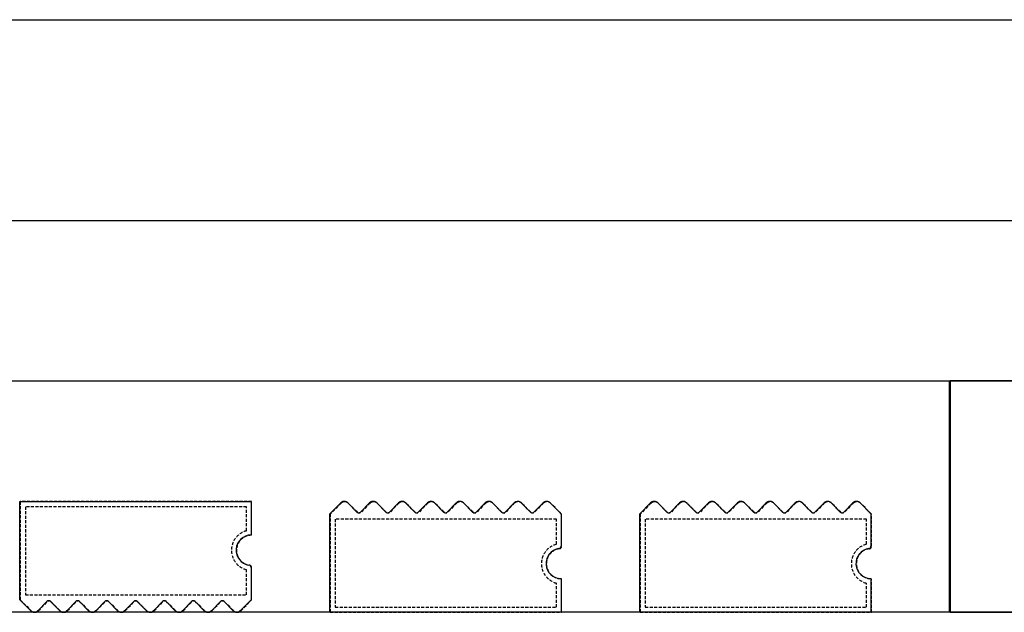
# Model space of a CAD drawing. Extents: x -70900 to 7556, y -41515 to 17850.
# Drawn here: x -12000 to -11021, y 2276 to 2865 of the extents above; entities that cross this region are included whole.
import ezdxf

# ---------------------------------------------------------------- set-up
doc = ezdxf.new("R2010")
doc.units = 0
doc.linetypes.add('X-2559-GC$0$EDG-DASH-3', pattern=[4.5, 3, -1.5])
for name, color, linetype in [('X-2559-GC$0$A-GENM', 31, 'X-2559-GC$0$EDG-DASH-3'), ('X-2559-GC$0$A-GENM-1', 31, 'X-2559-GC$0$EDG-DASH-3'), ('X-2559-GC$0$A-WALL', 8, 'CONTINUOUS'), ('X-2559-GC$0$A-WALL-3', 8, 'CONTINUOUS'), ('X-2559-GC$0$RCP-LINES 27-06-22', 11, 'CONTINUOUS'), ('X-XREF', 7, 'CONTINUOUS')]:
    doc.layers.add(name, color=color, linetype=linetype)

# ---------------------------------------------------------------- blocks, each defined once
blk = doc.blocks.new('X-2559-GC')
at = {"layer": 'X-2559-GC$0$A-GENM'}
for p, q in [((-11769.21, 2386.03), (-11999.21, 2386.03)), ((-11999.21, 2386.03), (-11999.21, 2288.34)), ((-11769.21, 2352.7), (-11769.21, 2386.03)), ((-11680.18, 2384.57), (-11691.02, 2373.73)), ((-11664.03, 2375.5), (-11673.11, 2384.57)), ((-11651.43, 2384.57), (-11660.5, 2375.5)), ((-11635.28, 2375.5), (-11644.36, 2384.57)), ((-11622.68, 2384.57), (-11631.75, 2375.5)), ((-11606.53, 2375.5), (-11615.61, 2384.57)), ((-11593.93, 2384.57), (-11603, 2375.5)), ((-11577.78, 2375.5), (-11586.86, 2384.57)), ((-11565.18, 2384.57), (-11574.25, 2375.5)), ((-11549.03, 2375.5), (-11558.11, 2384.57)), ((-11536.43, 2384.57), (-11545.5, 2375.5)), ((-11520.28, 2375.5), (-11529.36, 2384.57)), ((-11507.68, 2384.57), (-11516.75, 2375.5)), ((-11491.53, 2375.5), (-11500.61, 2384.57)), ((-11478.93, 2384.57), (-11488, 2375.5)), ((-11461.02, 2373.73), (-11471.86, 2384.57)), ((-11371.99, 2384.57), (-11382.83, 2373.73)), ((-11355.84, 2375.5), (-11364.92, 2384.57)), ((-11343.24, 2384.57), (-11352.31, 2375.5)), ((-11327.09, 2375.5), (-11336.17, 2384.57)), ((-11314.49, 2384.57), (-11323.56, 2375.5)), ((-11298.34, 2375.5), (-11307.42, 2384.57)), ((-11285.74, 2384.57), (-11294.81, 2375.5)), ((-11269.59, 2375.5), (-11278.67, 2384.57)), ((-11256.99, 2384.57), (-11266.06, 2375.5)), ((-11240.84, 2375.5), (-11249.92, 2384.57)), ((-11228.24, 2384.57), (-11237.31, 2375.5)), ((-11212.09, 2375.5), (-11221.17, 2384.57)), ((-11199.49, 2384.57), (-11208.56, 2375.5)), ((-11183.34, 2375.5), (-11192.42, 2384.57)), ((-11170.74, 2384.57), (-11179.81, 2375.5)), ((-11152.83, 2373.73), (-11163.67, 2384.57)), ((-11691.02, 2373.73), (-11691.02, 2276.03)), ((-11461.02, 2341.68), (-11461.02, 2373.73)), ((-11382.83, 2373.73), (-11382.83, 2276.03)), ((-11152.83, 2341.68), (-11152.83, 2373.73)), ((-11769.21, 2288.34), (-11769.21, 2320.38)), ((-11461.02, 2276.03), (-11461.02, 2309.36)), ((-11152.83, 2276.03), (-11152.83, 2309.36)), ((-11999.21, 2288.34), (-11988.37, 2277.5)), ((-11981.3, 2277.5), (-11972.23, 2286.57)), ((-11968.69, 2286.57), (-11959.62, 2277.5)), ((-11952.55, 2277.5), (-11943.48, 2286.57)), ((-11939.94, 2286.57), (-11930.87, 2277.5)), ((-11923.8, 2277.5), (-11914.73, 2286.57)), ((-11911.19, 2286.57), (-11902.12, 2277.5)), ((-11895.05, 2277.5), (-11885.98, 2286.57)), ((-11882.44, 2286.57), (-11873.37, 2277.5)), ((-11866.3, 2277.5), (-11857.23, 2286.57)), ((-11853.69, 2286.57), (-11844.62, 2277.5)), ((-11837.55, 2277.5), (-11828.48, 2286.57)), ((-11824.94, 2286.57), (-11815.87, 2277.5)), ((-11808.8, 2277.5), (-11799.73, 2286.57)), ((-11796.19, 2286.57), (-11787.12, 2277.5)), ((-11780.05, 2277.5), (-11769.21, 2288.34)), ((-11691.02, 2276.03), (-11461.02, 2276.03)), ((-11382.83, 2276.03), (-11152.83, 2276.03))]:
    blk.add_line(p, q, dxfattribs=at)
for centre, radius, start, end in [((-11676.64, 2381.03), 5, 45, 135), ((-11676.64, 2381.03), 5, 60, 135), ((-11676.64, 2381.03), 5, 60, 135), ((-11676.64, 2381.03), 5, 60, 135), ((-11676.64, 2381.03), 5, 60, 135), ((-11676.64, 2381.03), 5, 60, 135), ((-11676.64, 2381.03), 5, 60, 135), ((-11676.64, 2381.03), 5, 60, 135), ((-11676.64, 2381.03), 5, 60, 135), ((-11676.64, 2381.03), 5, 60, 135), ((-11676.64, 2381.03), 5, 60, 135), ((-11676.64, 2381.03), 5, 60, 135), ((-11647.89, 2381.03), 5, 45, 135), ((-11647.89, 2381.03), 5, 60, 135), ((-11647.89, 2381.03), 5, 60, 135), ((-11647.89, 2381.03), 5, 60, 135), ((-11647.89, 2381.03), 5, 60, 135), ((-11647.89, 2381.03), 5, 60, 135), ((-11647.89, 2381.03), 5, 60, 135), ((-11647.89, 2381.03), 5, 60, 135), ((-11647.89, 2381.03), 5, 60, 135), ((-11647.89, 2381.03), 5, 60, 135), ((-11647.89, 2381.03), 5, 60, 135), ((-11647.89, 2381.03), 5, 60, 135), ((-11619.14, 2381.03), 5, 45, 135), ((-11619.14, 2381.03), 5, 60, 135), ((-11619.14, 2381.03), 5, 60, 135), ((-11619.14, 2381.03), 5, 60, 135), ((-11619.14, 2381.03), 5, 60, 135), ((-11619.14, 2381.03), 5, 60, 135), ((-11619.14, 2381.03), 5, 60, 135), ((-11619.14, 2381.03), 5, 60, 135), ((-11619.14, 2381.03), 5, 60, 135), ((-11619.14, 2381.03), 5, 60, 135), ((-11619.14, 2381.03), 5, 60, 135), ((-11619.14, 2381.03), 5, 60, 135), ((-11590.39, 2381.03), 5, 45, 135), ((-11590.39, 2381.03), 5, 60, 135), ((-11590.39, 2381.03), 5, 60, 135), ((-11590.39, 2381.03), 5, 60, 135), ((-11590.39, 2381.03), 5, 60, 135), ((-11590.39, 2381.03), 5, 60, 135), ((-11590.39, 2381.03), 5, 60, 135), ((-11590.39, 2381.03), 5, 60, 135), ((-11590.39, 2381.03), 5, 60, 135), ((-11590.39, 2381.03), 5, 60, 135), ((-11590.39, 2381.03), 5, 60, 135), ((-11590.39, 2381.03), 5, 60, 135), ((-11561.64, 2381.03), 5, 45, 135), ((-11561.64, 2381.03), 5, 45, 120), ((-11561.64, 2381.03), 5, 45, 120), ((-11561.64, 2381.03), 5, 45, 120), ((-11561.64, 2381.03), 5, 45, 120), ((-11561.64, 2381.03), 5, 45, 120), ((-11561.64, 2381.03), 5, 45, 120), ((-11561.64, 2381.03), 5, 45, 120), ((-11561.64, 2381.03), 5, 45, 120), ((-11561.64, 2381.03), 5, 45, 120), ((-11561.64, 2381.03), 5, 45, 120), ((-11561.64, 2381.03), 5, 45, 120), ((-11532.89, 2381.03), 5, 45, 135), ((-11532.89, 2381.03), 5, 45, 120), ((-11532.89, 2381.03), 5, 45, 120), ((-11532.89, 2381.03), 5, 45, 120), ((-11532.89, 2381.03), 5, 45, 120), ((-11532.89, 2381.03), 5, 45, 120), ((-11532.89, 2381.03), 5, 45, 120), ((-11532.89, 2381.03), 5, 45, 120), ((-11532.89, 2381.03), 5, 45, 120), ((-11532.89, 2381.03), 5, 45, 120), ((-11532.89, 2381.03), 5, 45, 120), ((-11532.89, 2381.03), 5, 45, 120), ((-11504.14, 2381.03), 5, 45, 135), ((-11504.14, 2381.03), 5, 45, 120), ((-11504.14, 2381.03), 5, 45, 120), ((-11504.14, 2381.03), 5, 45, 120), ((-11504.14, 2381.03), 5, 45, 120), ((-11504.14, 2381.03), 5, 45, 120), ((-11504.14, 2381.03), 5, 45, 120), ((-11504.14, 2381.03), 5, 45, 120), ((-11504.14, 2381.03), 5, 45, 120), ((-11504.14, 2381.03), 5, 45, 120), ((-11504.14, 2381.03), 5, 45, 120), ((-11504.14, 2381.03), 5, 45, 120), ((-11475.39, 2381.03), 5, 45, 135), ((-11475.39, 2381.03), 5, 45, 120), ((-11475.39, 2381.03), 5, 45, 120), ((-11475.39, 2381.03), 5, 45, 120), ((-11475.39, 2381.03), 5, 45, 120), ((-11475.39, 2381.03), 5, 45, 120), ((-11475.39, 2381.03), 5, 45, 120), ((-11475.39, 2381.03), 5, 45, 120), ((-11475.39, 2381.03), 5, 45, 120), ((-11475.39, 2381.03), 5, 45, 120), ((-11475.39, 2381.03), 5, 45, 120), ((-11475.39, 2381.03), 5, 45, 120), ((-11368.45, 2381.03), 5, 45, 135), ((-11368.45, 2381.03), 5, 60, 135), ((-11368.45, 2381.03), 5, 60, 135), ((-11368.45, 2381.03), 5, 60, 135), ((-11368.45, 2381.03), 5, 60, 135), ((-11368.45, 2381.03), 5, 60, 135), ((-11368.45, 2381.03), 5, 60, 135), ((-11368.45, 2381.03), 5, 60, 135), ((-11368.45, 2381.03), 5, 60, 135), ((-11368.45, 2381.03), 5, 60, 135), ((-11368.45, 2381.03), 5, 60, 135), ((-11368.45, 2381.03), 5, 60, 135), ((-11339.7, 2381.03), 5, 45, 135), ((-11339.7, 2381.03), 5, 60, 135), ((-11339.7, 2381.03), 5, 60, 135), ((-11339.7, 2381.03), 5, 60, 135), ((-11339.7, 2381.03), 5, 60, 135), ((-11339.7, 2381.03), 5, 60, 135), ((-11339.7, 2381.03), 5, 60, 135), ((-11339.7, 2381.03), 5, 60, 135), ((-11339.7, 2381.03), 5, 60, 135), ((-11339.7, 2381.03), 5, 60, 135), ((-11339.7, 2381.03), 5, 60, 135), ((-11339.7, 2381.03), 5, 60, 135), ((-11310.95, 2381.03), 5, 45, 135), ((-11310.95, 2381.03), 5, 60, 135), ((-11310.95, 2381.03), 5, 60, 135), ((-11310.95, 2381.03), 5, 60, 135), ((-11310.95, 2381.03), 5, 60, 135), ((-11310.95, 2381.03), 5, 60, 135), ((-11310.95, 2381.03), 5, 60, 135), ((-11310.95, 2381.03), 5, 60, 135), ((-11310.95, 2381.03), 5, 60, 135), ((-11310.95, 2381.03), 5, 60, 135), ((-11310.95, 2381.03), 5, 60, 135), ((-11310.95, 2381.03), 5, 60, 135), ((-11282.2, 2381.03), 5, 45, 135), ((-11282.2, 2381.03), 5, 60, 135), ((-11282.2, 2381.03), 5, 60, 135), ((-11282.2, 2381.03), 5, 60, 135), ((-11282.2, 2381.03), 5, 60, 135), ((-11282.2, 2381.03), 5, 60, 135), ((-11282.2, 2381.03), 5, 60, 135), ((-11282.2, 2381.03), 5, 60, 135), ((-11282.2, 2381.03), 5, 60, 135), ((-11282.2, 2381.03), 5, 60, 135), ((-11282.2, 2381.03), 5, 60, 135), ((-11282.2, 2381.03), 5, 60, 135), ((-11253.45, 2381.03), 5, 45, 135), ((-11253.45, 2381.03), 5, 45, 120), ((-11253.45, 2381.03), 5, 45, 120), ((-11253.45, 2381.03), 5, 45, 120), ((-11253.45, 2381.03), 5, 45, 120), ((-11253.45, 2381.03), 5, 45, 120), ((-11253.45, 2381.03), 5, 45, 120), ((-11253.45, 2381.03), 5, 45, 120), ((-11253.45, 2381.03), 5, 45, 120), ((-11253.45, 2381.03), 5, 45, 120), ((-11253.45, 2381.03), 5, 45, 120), ((-11253.45, 2381.03), 5, 45, 120), ((-11224.7, 2381.03), 5, 45, 135), ((-11224.7, 2381.03), 5, 45, 120), ((-11224.7, 2381.03), 5, 45, 120), ((-11224.7, 2381.03), 5, 45, 120), ((-11224.7, 2381.03), 5, 45, 120), ((-11224.7, 2381.03), 5, 45, 120), ((-11224.7, 2381.03), 5, 45, 120), ((-11224.7, 2381.03), 5, 45, 120), ((-11224.7, 2381.03), 5, 45, 120), ((-11224.7, 2381.03), 5, 45, 120), ((-11224.7, 2381.03), 5, 45, 120), ((-11224.7, 2381.03), 5, 45, 120), ((-11195.95, 2381.03), 5, 45, 135), ((-11195.95, 2381.03), 5, 45, 120), ((-11195.95, 2381.03), 5, 45, 120), ((-11195.95, 2381.03), 5, 45, 120), ((-11195.95, 2381.03), 5, 45, 120), ((-11195.95, 2381.03), 5, 45, 120), ((-11195.95, 2381.03), 5, 45, 120), ((-11195.95, 2381.03), 5, 45, 120), ((-11195.95, 2381.03), 5, 45, 120), ((-11195.95, 2381.03), 5, 45, 120), ((-11195.95, 2381.03), 5, 45, 120), ((-11195.95, 2381.03), 5, 45, 120), ((-11167.2, 2381.03), 5, 45, 135), ((-11167.2, 2381.03), 5, 45, 120), ((-11167.2, 2381.03), 5, 45, 120), ((-11167.2, 2381.03), 5, 45, 120), ((-11167.2, 2381.03), 5, 45, 120), ((-11167.2, 2381.03), 5, 45, 120), ((-11167.2, 2381.03), 5, 45, 120), ((-11167.2, 2381.03), 5, 45, 120), ((-11167.2, 2381.03), 5, 45, 120), ((-11167.2, 2381.03), 5, 45, 120), ((-11167.2, 2381.03), 5, 45, 120), ((-11167.2, 2381.03), 5, 45, 120), ((-11662.27, 2377.27), 2.5, 225, 315), ((-11633.52, 2377.27), 2.5, 225, 315), ((-11604.77, 2377.27), 2.5, 225, 315), ((-11576.02, 2377.27), 2.5, 225, 315), ((-11547.27, 2377.27), 2.5, 225, 315), ((-11518.52, 2377.27), 2.5, 225, 315), ((-11489.77, 2377.27), 2.5, 225, 315), ((-11354.08, 2377.27), 2.5, 225, 315), ((-11325.33, 2377.27), 2.5, 225, 315), ((-11296.58, 2377.27), 2.5, 225, 315), ((-11267.83, 2377.27), 2.5, 225, 315), ((-11239.08, 2377.27), 2.5, 225, 315), ((-11210.33, 2377.27), 2.5, 225, 315), ((-11181.58, 2377.27), 2.5, 225, 315), ((-11769.21, 2337.7), 15, 90, 261.78679), ((-11463.52, 2341.68), 2.5, 278.21321, 0), ((-11463.52, 2341.68), 2.5, 291.84434, 346.36887), ((-11463.52, 2341.68), 2.5, 291.84434, 346.36887), ((-11463.52, 2341.68), 2.5, 291.84434, 346.36887), ((-11463.52, 2341.68), 2.5, 291.84434, 346.36887), ((-11463.52, 2341.68), 2.5, 291.84434, 346.36887), ((-11463.52, 2341.68), 2.5, 291.84434, 346.36887), ((-11463.52, 2341.68), 2.5, 291.84434, 346.36887), ((-11463.52, 2341.68), 2.5, 291.84434, 346.36887), ((-11463.52, 2341.68), 2.5, 291.84434, 346.36887), ((-11463.52, 2341.68), 2.5, 291.84434, 346.36887), ((-11463.52, 2341.68), 2.5, 291.84434, 346.36887), ((-11155.33, 2341.68), 2.5, 278.21321, 0), ((-11155.33, 2341.68), 2.5, 291.84434, 346.36887), ((-11155.33, 2341.68), 2.5, 291.84434, 346.36887), ((-11155.33, 2341.68), 2.5, 291.84434, 346.36887), ((-11155.33, 2341.68), 2.5, 291.84434, 346.36887), ((-11155.33, 2341.68), 2.5, 291.84434, 346.36887), ((-11155.33, 2341.68), 2.5, 291.84434, 346.36887), ((-11155.33, 2341.68), 2.5, 291.84434, 346.36887), ((-11155.33, 2341.68), 2.5, 291.84434, 346.36887), ((-11155.33, 2341.68), 2.5, 291.84434, 346.36887), ((-11155.33, 2341.68), 2.5, 291.84434, 346.36887), ((-11155.33, 2341.68), 2.5, 291.84434, 346.36887), ((-11461.02, 2324.36), 15, 98.21321, 270), ((-11152.83, 2324.36), 15, 98.21321, 270), ((-11771.71, 2320.38), 2.5, 0, 81.78679), ((-11771.71, 2320.38), 2.5, 13.63113, 68.15566), ((-11771.71, 2320.38), 2.5, 13.63113, 68.15566), ((-11771.71, 2320.38), 2.5, 13.63113, 68.15566), ((-11771.71, 2320.38), 2.5, 13.63113, 68.15566), ((-11771.71, 2320.38), 2.5, 13.63113, 68.15566), ((-11771.71, 2320.38), 2.5, 13.63113, 68.15566), ((-11771.71, 2320.38), 2.5, 13.63113, 68.15566), ((-11771.71, 2320.38), 2.5, 13.63113, 68.15566), ((-11771.71, 2320.38), 2.5, 13.63113, 68.15566), ((-11771.71, 2320.38), 2.5, 13.63113, 68.15566), ((-11771.71, 2320.38), 2.5, 13.63113, 68.15566), ((-11970.46, 2284.8), 2.5, 45, 135), ((-11941.71, 2284.8), 2.5, 45, 135), ((-11912.96, 2284.8), 2.5, 45, 135), ((-11884.21, 2284.8), 2.5, 45, 135), ((-11855.46, 2284.8), 2.5, 45, 135), ((-11826.71, 2284.8), 2.5, 45, 135), ((-11797.96, 2284.8), 2.5, 45, 135), ((-11984.83, 2281.03), 5, 225, 315), ((-11984.83, 2281.03), 5, 225, 300), ((-11984.83, 2281.03), 5, 225, 300), ((-11984.83, 2281.03), 5, 225, 300), ((-11984.83, 2281.03), 5, 225, 300), ((-11984.83, 2281.03), 5, 225, 300), ((-11984.83, 2281.03), 5, 225, 300), ((-11984.83, 2281.03), 5, 225, 300), ((-11984.83, 2281.03), 5, 225, 300), ((-11984.83, 2281.03), 5, 225, 300), ((-11984.83, 2281.03), 5, 225, 300), ((-11984.83, 2281.03), 5, 225, 300), ((-11956.08, 2281.03), 5, 225, 315), ((-11956.08, 2281.03), 5, 225, 300), ((-11956.08, 2281.03), 5, 225, 300), ((-11956.08, 2281.03), 5, 225, 300), ((-11956.08, 2281.03), 5, 225, 300), ((-11956.08, 2281.03), 5, 225, 300), ((-11956.08, 2281.03), 5, 225, 300), ((-11956.08, 2281.03), 5, 225, 300), ((-11956.08, 2281.03), 5, 225, 300), ((-11956.08, 2281.03), 5, 225, 300), ((-11956.08, 2281.03), 5, 225, 300), ((-11956.08, 2281.03), 5, 225, 300), ((-11927.33, 2281.03), 5, 225, 315), ((-11927.33, 2281.03), 5, 225, 300), ((-11927.33, 2281.03), 5, 225, 300), ((-11927.33, 2281.03), 5, 225, 300), ((-11927.33, 2281.03), 5, 225, 300), ((-11927.33, 2281.03), 5, 225, 300), ((-11927.33, 2281.03), 5, 225, 300), ((-11927.33, 2281.03), 5, 225, 300), ((-11927.33, 2281.03), 5, 225, 300), ((-11927.33, 2281.03), 5, 225, 300), ((-11927.33, 2281.03), 5, 225, 300), ((-11927.33, 2281.03), 5, 225, 300), ((-11898.58, 2281.03), 5, 225, 315), ((-11898.58, 2281.03), 5, 225, 300), ((-11898.58, 2281.03), 5, 225, 300), ((-11898.58, 2281.03), 5, 225, 300), ((-11898.58, 2281.03), 5, 225, 300), ((-11898.58, 2281.03), 5, 225, 300), ((-11898.58, 2281.03), 5, 225, 300), ((-11898.58, 2281.03), 5, 225, 300), ((-11898.58, 2281.03), 5, 225, 300), ((-11898.58, 2281.03), 5, 225, 300), ((-11898.58, 2281.03), 5, 225, 300), ((-11898.58, 2281.03), 5, 225, 300), ((-11869.83, 2281.03), 5, 225, 315), ((-11869.83, 2281.03), 5, 240, 315), ((-11869.83, 2281.03), 5, 240, 315), ((-11869.83, 2281.03), 5, 240, 315), ((-11869.83, 2281.03), 5, 240, 315), ((-11869.83, 2281.03), 5, 240, 315), ((-11869.83, 2281.03), 5, 240, 315), ((-11869.83, 2281.03), 5, 240, 315), ((-11869.83, 2281.03), 5, 240, 315), ((-11869.83, 2281.03), 5, 240, 315), ((-11869.83, 2281.03), 5, 240, 315), ((-11869.83, 2281.03), 5, 240, 315), ((-11841.08, 2281.03), 5, 225, 315), ((-11841.08, 2281.03), 5, 240, 315), ((-11841.08, 2281.03), 5, 240, 315), ((-11841.08, 2281.03), 5, 240, 315), ((-11841.08, 2281.03), 5, 240, 315), ((-11841.08, 2281.03), 5, 240, 315), ((-11841.08, 2281.03), 5, 240, 315), ((-11841.08, 2281.03), 5, 240, 315), ((-11841.08, 2281.03), 5, 240, 315), ((-11841.08, 2281.03), 5, 240, 315), ((-11841.08, 2281.03), 5, 240, 315), ((-11841.08, 2281.03), 5, 240, 315), ((-11812.33, 2281.03), 5, 225, 315), ((-11812.33, 2281.03), 5, 240, 315), ((-11812.33, 2281.03), 5, 240, 315), ((-11812.33, 2281.03), 5, 240, 315), ((-11812.33, 2281.03), 5, 240, 315), ((-11812.33, 2281.03), 5, 240, 315), ((-11812.33, 2281.03), 5, 240, 315), ((-11812.33, 2281.03), 5, 240, 315), ((-11812.33, 2281.03), 5, 240, 315), ((-11812.33, 2281.03), 5, 240, 315), ((-11812.33, 2281.03), 5, 240, 315), ((-11812.33, 2281.03), 5, 240, 315), ((-11783.58, 2281.03), 5, 225, 315), ((-11783.58, 2281.03), 5, 240, 315), ((-11783.58, 2281.03), 5, 240, 315), ((-11783.58, 2281.03), 5, 240, 315), ((-11783.58, 2281.03), 5, 240, 315), ((-11783.58, 2281.03), 5, 240, 315), ((-11783.58, 2281.03), 5, 240, 315), ((-11783.58, 2281.03), 5, 240, 315), ((-11783.58, 2281.03), 5, 240, 315), ((-11783.58, 2281.03), 5, 240, 315), ((-11783.58, 2281.03), 5, 240, 315), ((-11783.58, 2281.03), 5, 240, 315)]:
    blk.add_arc(centre, radius, start, end, dxfattribs=at)
at = {"layer": 'X-2559-GC$0$A-GENM-1'}
for p, q in [((-11774.21, 2381.03), (-11994.21, 2381.03)), ((-11994.21, 2381.03), (-11994.21, 2293.34)), ((-11774.21, 2357.07), (-11774.21, 2381.03)), ((-11466.02, 2368.73), (-11686.02, 2368.73)), ((-11686.02, 2368.73), (-11686.02, 2281.03)), ((-11466.02, 2343.73), (-11466.02, 2368.73)), ((-11157.83, 2368.73), (-11377.83, 2368.73)), ((-11377.83, 2368.73), (-11377.83, 2281.03)), ((-11157.83, 2343.73), (-11157.83, 2368.73)), ((-11774.21, 2293.34), (-11774.21, 2318.34)), ((-11466.02, 2281.03), (-11466.02, 2305)), ((-11157.83, 2281.03), (-11157.83, 2305)), ((-11994.21, 2293.34), (-11774.21, 2293.34)), ((-11686.02, 2281.03), (-11466.02, 2281.03)), ((-11377.83, 2281.03), (-11157.83, 2281.03))]:
    blk.add_line(p, q, dxfattribs=at)
for centre in [(-11769.21, 2337.7), (-11461.02, 2324.36), (-11152.83, 2324.36)]:
    blk.add_arc(centre, 20, 104.47751, 255.52249, dxfattribs=at)
at = {"layer": 'X-2559-GC$0$A-WALL'}
for p, q in [((-13926.59, 2506.03), (-11074.63, 2506.03)), ((-11691.02, 2276.03), (-12077.4, 2276.03)), ((-11382.83, 2276.03), (-11461.02, 2276.03)), ((-11074.63, 2276.03), (-11152.83, 2276.03))]:
    blk.add_line(p, q, dxfattribs=at)
at = {"layer": 'X-2559-GC$0$A-WALL-3'}
for p, q in [((-10346.9, 2506.03), (-11074.63, 2506.03)), ((-11074.63, 2506.03), (-11074.63, 2276.03)), ((-11074.63, 2276.03), (-10430.04, 2276.03))]:
    blk.add_line(p, q, dxfattribs=at)
at = {"layer": 'X-2559-GC$0$RCP-LINES 27-06-22'}
for p, q in [((-13927.04, 2865.2), (-10219.5, 2865.2)), ((-10291.82, 2665.2), (-13927.04, 2665.2)), ((-11075.08, 2276.2), (-11075.08, 2506.2)), ((-11075.08, 2506.2), (-10347.35, 2506.2)), ((-11999.66, 2288.5), (-11999.66, 2386.2)), ((-11999.66, 2386.2), (-11769.66, 2386.2)), ((-11769.66, 2386.2), (-11769.66, 2352.87)), ((-11691.47, 2373.89), (-11680.63, 2384.73)), ((-11673.56, 2384.73), (-11664.49, 2375.66)), ((-11660.95, 2375.66), (-11651.88, 2384.73)), ((-11644.81, 2384.73), (-11635.74, 2375.66)), ((-11632.2, 2375.66), (-11623.13, 2384.73)), ((-11616.06, 2384.73), (-11606.99, 2375.66)), ((-11603.45, 2375.66), (-11594.38, 2384.73)), ((-11587.31, 2384.73), (-11578.24, 2375.66)), ((-11574.7, 2375.66), (-11565.63, 2384.73)), ((-11558.56, 2384.73), (-11549.49, 2375.66)), ((-11545.95, 2375.66), (-11536.88, 2384.73)), ((-11529.81, 2384.73), (-11520.74, 2375.66)), ((-11517.2, 2375.66), (-11508.13, 2384.73)), ((-11501.06, 2384.73), (-11491.99, 2375.66)), ((-11488.45, 2375.66), (-11479.38, 2384.73)), ((-11472.31, 2384.73), (-11461.47, 2373.89)), ((-11383.28, 2373.89), (-11372.44, 2384.73)), ((-11365.37, 2384.73), (-11356.29, 2375.66)), ((-11352.76, 2375.66), (-11343.69, 2384.73)), ((-11336.62, 2384.73), (-11327.54, 2375.66)), ((-11324.01, 2375.66), (-11314.94, 2384.73)), ((-11307.87, 2384.73), (-11298.79, 2375.66)), ((-11295.26, 2375.66), (-11286.19, 2384.73)), ((-11279.12, 2384.73), (-11270.04, 2375.66)), ((-11266.51, 2375.66), (-11257.44, 2384.73)), ((-11250.37, 2384.73), (-11241.29, 2375.66)), ((-11237.76, 2375.66), (-11228.69, 2384.73)), ((-11221.62, 2384.73), (-11212.54, 2375.66)), ((-11209.01, 2375.66), (-11199.94, 2384.73)), ((-11192.87, 2384.73), (-11183.79, 2375.66)), ((-11180.26, 2375.66), (-11171.19, 2384.73)), ((-11164.12, 2384.73), (-11153.28, 2373.89)), ((-11691.47, 2276.2), (-11691.47, 2373.89)), ((-11461.47, 2373.89), (-11461.47, 2341.85)), ((-11383.28, 2276.2), (-11383.28, 2373.89)), ((-11153.28, 2373.89), (-11153.28, 2341.85)), ((-11769.66, 2320.55), (-11769.66, 2288.5)), ((-11461.47, 2309.53), (-11461.47, 2276.2)), ((-11153.28, 2309.53), (-11153.28, 2276.2)), ((-11988.82, 2277.66), (-11999.66, 2288.5)), ((-11972.68, 2286.73), (-11981.75, 2277.66)), ((-11960.07, 2277.66), (-11969.14, 2286.73)), ((-11943.93, 2286.73), (-11953, 2277.66)), ((-11931.32, 2277.66), (-11940.39, 2286.73)), ((-11915.18, 2286.73), (-11924.25, 2277.66)), ((-11902.57, 2277.66), (-11911.64, 2286.73)), ((-11886.43, 2286.73), (-11895.5, 2277.66)), ((-11873.82, 2277.66), (-11882.89, 2286.73)), ((-11857.68, 2286.73), (-11866.75, 2277.66)), ((-11845.07, 2277.66), (-11854.14, 2286.73)), ((-11828.93, 2286.73), (-11838, 2277.66)), ((-11816.32, 2277.66), (-11825.39, 2286.73)), ((-11800.18, 2286.73), (-11809.25, 2277.66)), ((-11787.57, 2277.66), (-11796.64, 2286.73)), ((-11769.66, 2288.5), (-11780.5, 2277.66)), ((-11461.47, 2276.2), (-11691.47, 2276.2)), ((-11153.28, 2276.2), (-11383.28, 2276.2)), ((-10430.49, 2276.2), (-11075.08, 2276.2))]:
    blk.add_line(p, q, dxfattribs=at)
for centre, radius, start, end in [((-11677.09, 2381.2), 5, 45, 135), ((-11677.09, 2381.2), 5, 60, 120), ((-11677.09, 2381.2), 5, 60, 120), ((-11677.09, 2381.2), 5, 60, 120), ((-11677.09, 2381.2), 5, 60, 120), ((-11677.09, 2381.2), 5, 60, 120), ((-11677.09, 2381.2), 5, 60, 120), ((-11677.09, 2381.2), 5, 60, 120), ((-11677.09, 2381.2), 5, 60, 120), ((-11677.09, 2381.2), 5, 60, 120), ((-11677.09, 2381.2), 5, 60, 120), ((-11648.34, 2381.2), 5, 45, 135), ((-11648.34, 2381.2), 5, 60, 120), ((-11648.34, 2381.2), 5, 60, 120), ((-11648.34, 2381.2), 5, 60, 120), ((-11648.34, 2381.2), 5, 60, 120), ((-11648.34, 2381.2), 5, 60, 120), ((-11648.34, 2381.2), 5, 60, 120), ((-11648.34, 2381.2), 5, 60, 120), ((-11648.34, 2381.2), 5, 60, 120), ((-11648.34, 2381.2), 5, 60, 120), ((-11648.34, 2381.2), 5, 60, 120), ((-11619.59, 2381.2), 5, 45, 135), ((-11619.59, 2381.2), 5, 60, 120), ((-11619.59, 2381.2), 5, 60, 120), ((-11619.59, 2381.2), 5, 60, 120), ((-11619.59, 2381.2), 5, 60, 120), ((-11619.59, 2381.2), 5, 60, 120), ((-11619.59, 2381.2), 5, 60, 120), ((-11619.59, 2381.2), 5, 60, 120), ((-11619.59, 2381.2), 5, 60, 120), ((-11619.59, 2381.2), 5, 60, 120), ((-11619.59, 2381.2), 5, 60, 120), ((-11590.84, 2381.2), 5, 45, 135), ((-11590.84, 2381.2), 5, 60, 120), ((-11590.84, 2381.2), 5, 60, 120), ((-11590.84, 2381.2), 5, 60, 120), ((-11590.84, 2381.2), 5, 60, 120), ((-11590.84, 2381.2), 5, 60, 120), ((-11590.84, 2381.2), 5, 60, 120), ((-11590.84, 2381.2), 5, 60, 120), ((-11590.84, 2381.2), 5, 60, 120), ((-11590.84, 2381.2), 5, 60, 120), ((-11590.84, 2381.2), 5, 60, 120), ((-11562.09, 2381.2), 5, 45, 135), ((-11562.09, 2381.2), 5, 60, 120), ((-11562.09, 2381.2), 5, 60, 120), ((-11562.09, 2381.2), 5, 60, 120), ((-11562.09, 2381.2), 5, 60, 120), ((-11562.09, 2381.2), 5, 60, 120), ((-11562.09, 2381.2), 5, 60, 120), ((-11562.09, 2381.2), 5, 60, 120), ((-11562.09, 2381.2), 5, 60, 120), ((-11562.09, 2381.2), 5, 60, 120), ((-11562.09, 2381.2), 5, 60, 120), ((-11533.34, 2381.2), 5, 45, 135), ((-11533.34, 2381.2), 5, 60, 120), ((-11533.34, 2381.2), 5, 60, 120), ((-11533.34, 2381.2), 5, 60, 120), ((-11533.34, 2381.2), 5, 60, 120), ((-11533.34, 2381.2), 5, 60, 120), ((-11533.34, 2381.2), 5, 60, 120), ((-11533.34, 2381.2), 5, 60, 120), ((-11533.34, 2381.2), 5, 60, 120), ((-11533.34, 2381.2), 5, 60, 120), ((-11533.34, 2381.2), 5, 60, 120), ((-11504.59, 2381.2), 5, 45, 135), ((-11504.59, 2381.2), 5, 75, 120), ((-11504.59, 2381.2), 5, 75, 120), ((-11504.59, 2381.2), 5, 75, 120), ((-11504.59, 2381.2), 5, 75, 120), ((-11504.59, 2381.2), 5, 75, 120), ((-11504.59, 2381.2), 5, 75, 120), ((-11504.59, 2381.2), 5, 75, 120), ((-11504.59, 2381.2), 5, 75, 120), ((-11504.59, 2381.2), 5, 75, 120), ((-11504.59, 2381.2), 5, 75, 120), ((-11475.84, 2381.2), 5, 45, 135), ((-11475.84, 2381.2), 5, 60, 120), ((-11475.84, 2381.2), 5, 60, 120), ((-11475.84, 2381.2), 5, 60, 120), ((-11475.84, 2381.2), 5, 60, 120), ((-11475.84, 2381.2), 5, 60, 120), ((-11475.84, 2381.2), 5, 60, 120), ((-11475.84, 2381.2), 5, 60, 120), ((-11475.84, 2381.2), 5, 60, 120), ((-11475.84, 2381.2), 5, 60, 120), ((-11475.84, 2381.2), 5, 60, 120), ((-11368.9, 2381.2), 5, 45, 135), ((-11368.9, 2381.2), 5, 60, 120), ((-11368.9, 2381.2), 5, 60, 120), ((-11368.9, 2381.2), 5, 60, 120), ((-11368.9, 2381.2), 5, 60, 120), ((-11368.9, 2381.2), 5, 60, 120), ((-11368.9, 2381.2), 5, 60, 120), ((-11368.9, 2381.2), 5, 60, 120), ((-11368.9, 2381.2), 5, 60, 120), ((-11368.9, 2381.2), 5, 60, 120), ((-11368.9, 2381.2), 5, 60, 120), ((-11340.15, 2381.2), 5, 45, 135), ((-11340.15, 2381.2), 5, 60, 120), ((-11340.15, 2381.2), 5, 60, 120), ((-11340.15, 2381.2), 5, 60, 120), ((-11340.15, 2381.2), 5, 60, 120), ((-11340.15, 2381.2), 5, 60, 120), ((-11340.15, 2381.2), 5, 60, 120), ((-11340.15, 2381.2), 5, 60, 120), ((-11340.15, 2381.2), 5, 60, 120), ((-11340.15, 2381.2), 5, 60, 120), ((-11340.15, 2381.2), 5, 60, 120), ((-11311.4, 2381.2), 5, 45, 135), ((-11311.4, 2381.2), 5, 60, 120), ((-11311.4, 2381.2), 5, 60, 120), ((-11311.4, 2381.2), 5, 60, 120), ((-11311.4, 2381.2), 5, 60, 120), ((-11311.4, 2381.2), 5, 60, 120), ((-11311.4, 2381.2), 5, 60, 120), ((-11311.4, 2381.2), 5, 60, 120), ((-11311.4, 2381.2), 5, 60, 120), ((-11311.4, 2381.2), 5, 60, 120), ((-11311.4, 2381.2), 5, 60, 120), ((-11282.65, 2381.2), 5, 45, 135), ((-11282.65, 2381.2), 5, 60, 120), ((-11282.65, 2381.2), 5, 60, 120), ((-11282.65, 2381.2), 5, 60, 120), ((-11282.65, 2381.2), 5, 60, 120), ((-11282.65, 2381.2), 5, 60, 120), ((-11282.65, 2381.2), 5, 60, 120), ((-11282.65, 2381.2), 5, 60, 120), ((-11282.65, 2381.2), 5, 60, 120), ((-11282.65, 2381.2), 5, 60, 120), ((-11282.65, 2381.2), 5, 60, 120), ((-11253.9, 2381.2), 5, 45, 135), ((-11253.9, 2381.2), 5, 60, 120), ((-11253.9, 2381.2), 5, 60, 120), ((-11253.9, 2381.2), 5, 60, 120), ((-11253.9, 2381.2), 5, 60, 120), ((-11253.9, 2381.2), 5, 60, 120), ((-11253.9, 2381.2), 5, 60, 120), ((-11253.9, 2381.2), 5, 60, 120), ((-11253.9, 2381.2), 5, 60, 120), ((-11253.9, 2381.2), 5, 60, 120), ((-11253.9, 2381.2), 5, 60, 120), ((-11225.15, 2381.2), 5, 45, 135), ((-11225.15, 2381.2), 5, 75, 120), ((-11225.15, 2381.2), 5, 75, 120), ((-11225.15, 2381.2), 5, 75, 120), ((-11225.15, 2381.2), 5, 75, 120), ((-11225.15, 2381.2), 5, 75, 120), ((-11225.15, 2381.2), 5, 75, 120), ((-11225.15, 2381.2), 5, 75, 120), ((-11225.15, 2381.2), 5, 75, 120), ((-11225.15, 2381.2), 5, 75, 120), ((-11225.15, 2381.2), 5, 75, 120), ((-11196.4, 2381.2), 5, 45, 135), ((-11196.4, 2381.2), 5, 60, 120), ((-11196.4, 2381.2), 5, 60, 120), ((-11196.4, 2381.2), 5, 60, 120), ((-11196.4, 2381.2), 5, 60, 120), ((-11196.4, 2381.2), 5, 60, 120), ((-11196.4, 2381.2), 5, 60, 120), ((-11196.4, 2381.2), 5, 60, 120), ((-11196.4, 2381.2), 5, 60, 120), ((-11196.4, 2381.2), 5, 60, 120), ((-11196.4, 2381.2), 5, 60, 120), ((-11167.65, 2381.2), 5, 45, 135), ((-11167.65, 2381.2), 5, 60, 120), ((-11167.65, 2381.2), 5, 60, 120), ((-11167.65, 2381.2), 5, 60, 120), ((-11167.65, 2381.2), 5, 60, 120), ((-11167.65, 2381.2), 5, 60, 120), ((-11167.65, 2381.2), 5, 60, 120), ((-11167.65, 2381.2), 5, 60, 120), ((-11167.65, 2381.2), 5, 60, 120), ((-11167.65, 2381.2), 5, 60, 120), ((-11167.65, 2381.2), 5, 60, 120), ((-11662.72, 2377.43), 2.5, 225, 315), ((-11633.97, 2377.43), 2.5, 225, 315), ((-11605.22, 2377.43), 2.5, 225, 315), ((-11576.47, 2377.43), 2.5, 225, 315), ((-11547.72, 2377.43), 2.5, 225, 315), ((-11518.97, 2377.43), 2.5, 225, 315), ((-11490.22, 2377.43), 2.5, 225, 315), ((-11354.53, 2377.43), 2.5, 225, 315), ((-11325.78, 2377.43), 2.5, 225, 315), ((-11297.03, 2377.43), 2.5, 225, 315), ((-11268.28, 2377.43), 2.5, 225, 315), ((-11239.53, 2377.43), 2.5, 225, 315), ((-11210.78, 2377.43), 2.5, 225, 315), ((-11182.03, 2377.43), 2.5, 225, 315), ((-11769.66, 2337.87), 15, 90, 261.78679), ((-11463.97, 2341.85), 2.5, 278.21321, 0), ((-11463.97, 2341.85), 2.5, 291.84434, 346.36887), ((-11463.97, 2341.85), 2.5, 291.84434, 346.36887), ((-11463.97, 2341.85), 2.5, 291.84434, 346.36887), ((-11463.97, 2341.85), 2.5, 291.84434, 346.36887), ((-11463.97, 2341.85), 2.5, 291.84434, 346.36887), ((-11463.97, 2341.85), 2.5, 291.84434, 346.36887), ((-11463.97, 2341.85), 2.5, 291.84434, 346.36887), ((-11463.97, 2341.85), 2.5, 291.84434, 346.36887), ((-11463.97, 2341.85), 2.5, 291.84434, 346.36887), ((-11463.97, 2341.85), 2.5, 291.84434, 346.36887), ((-11155.78, 2341.85), 2.5, 278.21321, 0), ((-11155.78, 2341.85), 2.5, 291.84434, 346.36887), ((-11155.78, 2341.85), 2.5, 291.84434, 346.36887), ((-11155.78, 2341.85), 2.5, 291.84434, 346.36887), ((-11155.78, 2341.85), 2.5, 291.84434, 346.36887), ((-11155.78, 2341.85), 2.5, 291.84434, 346.36887), ((-11155.78, 2341.85), 2.5, 291.84434, 346.36887), ((-11155.78, 2341.85), 2.5, 291.84434, 346.36887), ((-11155.78, 2341.85), 2.5, 291.84434, 346.36887), ((-11155.78, 2341.85), 2.5, 291.84434, 346.36887), ((-11155.78, 2341.85), 2.5, 291.84434, 346.36887), ((-11461.47, 2324.53), 15, 98.21321, 270), ((-11153.28, 2324.53), 15, 98.21321, 270), ((-11772.16, 2320.55), 2.5, 0, 81.78679), ((-11772.16, 2320.55), 2.5, 13.63113, 68.15566), ((-11772.16, 2320.55), 2.5, 13.63113, 68.15566), ((-11772.16, 2320.55), 2.5, 13.63113, 68.15566), ((-11772.16, 2320.55), 2.5, 13.63113, 68.15566), ((-11772.16, 2320.55), 2.5, 13.63113, 68.15566), ((-11772.16, 2320.55), 2.5, 13.63113, 68.15566), ((-11772.16, 2320.55), 2.5, 13.63113, 68.15566), ((-11772.16, 2320.55), 2.5, 13.63113, 68.15566), ((-11772.16, 2320.55), 2.5, 13.63113, 68.15566), ((-11772.16, 2320.55), 2.5, 13.63113, 68.15566), ((-11970.91, 2284.96), 2.5, 45, 135), ((-11942.16, 2284.96), 2.5, 45, 135), ((-11913.41, 2284.96), 2.5, 45, 135), ((-11884.66, 2284.96), 2.5, 45, 135), ((-11855.91, 2284.96), 2.5, 45, 135), ((-11827.16, 2284.96), 2.5, 45, 135), ((-11798.41, 2284.96), 2.5, 45, 135), ((-11985.28, 2281.2), 5, 225, 315), ((-11985.28, 2281.2), 5, 240, 300), ((-11985.28, 2281.2), 5, 240, 300), ((-11985.28, 2281.2), 5, 240, 300), ((-11985.28, 2281.2), 5, 240, 300), ((-11985.28, 2281.2), 5, 240, 300), ((-11985.28, 2281.2), 5, 240, 300), ((-11985.28, 2281.2), 5, 240, 300), ((-11985.28, 2281.2), 5, 240, 300), ((-11985.28, 2281.2), 5, 240, 300), ((-11985.28, 2281.2), 5, 240, 300), ((-11956.53, 2281.2), 5, 225, 315), ((-11956.53, 2281.2), 5, 255, 300), ((-11956.53, 2281.2), 5, 255, 300), ((-11956.53, 2281.2), 5, 255, 300), ((-11956.53, 2281.2), 5, 255, 300), ((-11956.53, 2281.2), 5, 255, 300), ((-11956.53, 2281.2), 5, 255, 300), ((-11956.53, 2281.2), 5, 255, 300), ((-11956.53, 2281.2), 5, 255, 300), ((-11956.53, 2281.2), 5, 255, 300), ((-11956.53, 2281.2), 5, 255, 300), ((-11927.78, 2281.2), 5, 225, 315), ((-11927.78, 2281.2), 5, 240, 300), ((-11927.78, 2281.2), 5, 240, 300), ((-11927.78, 2281.2), 5, 240, 300), ((-11927.78, 2281.2), 5, 240, 300), ((-11927.78, 2281.2), 5, 240, 300), ((-11927.78, 2281.2), 5, 240, 300), ((-11927.78, 2281.2), 5, 240, 300), ((-11927.78, 2281.2), 5, 240, 300), ((-11927.78, 2281.2), 5, 240, 300), ((-11927.78, 2281.2), 5, 240, 300), ((-11899.03, 2281.2), 5, 225, 315), ((-11899.03, 2281.2), 5, 240, 300), ((-11899.03, 2281.2), 5, 240, 300), ((-11899.03, 2281.2), 5, 240, 300), ((-11899.03, 2281.2), 5, 240, 300), ((-11899.03, 2281.2), 5, 240, 300), ((-11899.03, 2281.2), 5, 240, 300), ((-11899.03, 2281.2), 5, 240, 300), ((-11899.03, 2281.2), 5, 240, 300), ((-11899.03, 2281.2), 5, 240, 300), ((-11899.03, 2281.2), 5, 240, 300), ((-11870.28, 2281.2), 5, 225, 315), ((-11870.28, 2281.2), 5, 240, 255), ((-11870.28, 2281.2), 5, 240, 255), ((-11870.28, 2281.2), 5, 240, 255), ((-11870.28, 2281.2), 5, 240, 255), ((-11870.28, 2281.2), 5, 240, 255), ((-11870.28, 2281.2), 5, 240, 255), ((-11870.28, 2281.2), 5, 240, 255), ((-11870.28, 2281.2), 5, 240, 255), ((-11870.28, 2281.2), 5, 240, 255), ((-11870.28, 2281.2), 5, 240, 255), ((-11870.28, 2281.2), 5, 270, 300), ((-11870.28, 2281.2), 5, 270, 300), ((-11870.28, 2281.2), 5, 270, 300), ((-11870.28, 2281.2), 5, 270, 300), ((-11870.28, 2281.2), 5, 270, 300), ((-11870.28, 2281.2), 5, 270, 300), ((-11870.28, 2281.2), 5, 270, 300), ((-11870.28, 2281.2), 5, 270, 300), ((-11870.28, 2281.2), 5, 270, 300), ((-11870.28, 2281.2), 5, 270, 300), ((-11841.53, 2281.2), 5, 225, 315), ((-11841.53, 2281.2), 5, 240, 300), ((-11841.53, 2281.2), 5, 240, 300), ((-11841.53, 2281.2), 5, 240, 300), ((-11841.53, 2281.2), 5, 240, 300), ((-11841.53, 2281.2), 5, 240, 300), ((-11841.53, 2281.2), 5, 240, 300), ((-11841.53, 2281.2), 5, 240, 300), ((-11841.53, 2281.2), 5, 240, 300), ((-11841.53, 2281.2), 5, 240, 300), ((-11841.53, 2281.2), 5, 240, 300), ((-11812.78, 2281.2), 5, 225, 315), ((-11812.78, 2281.2), 5, 240, 300), ((-11812.78, 2281.2), 5, 240, 300), ((-11812.78, 2281.2), 5, 240, 300), ((-11812.78, 2281.2), 5, 240, 300), ((-11812.78, 2281.2), 5, 240, 300), ((-11812.78, 2281.2), 5, 240, 300), ((-11812.78, 2281.2), 5, 240, 300), ((-11812.78, 2281.2), 5, 240, 300), ((-11812.78, 2281.2), 5, 240, 300), ((-11812.78, 2281.2), 5, 240, 300), ((-11784.03, 2281.2), 5, 225, 315), ((-11784.03, 2281.2), 5, 240, 270), ((-11784.03, 2281.2), 5, 240, 270), ((-11784.03, 2281.2), 5, 240, 270), ((-11784.03, 2281.2), 5, 240, 270), ((-11784.03, 2281.2), 5, 240, 270), ((-11784.03, 2281.2), 5, 240, 270), ((-11784.03, 2281.2), 5, 240, 270), ((-11784.03, 2281.2), 5, 240, 270), ((-11784.03, 2281.2), 5, 240, 270), ((-11784.03, 2281.2), 5, 240, 270), ((-11784.03, 2281.2), 5, 285, 300), ((-11784.03, 2281.2), 5, 285, 300), ((-11784.03, 2281.2), 5, 285, 300), ((-11784.03, 2281.2), 5, 285, 300), ((-11784.03, 2281.2), 5, 285, 300), ((-11784.03, 2281.2), 5, 285, 300), ((-11784.03, 2281.2), 5, 285, 300), ((-11784.03, 2281.2), 5, 285, 300), ((-11784.03, 2281.2), 5, 285, 300), ((-11784.03, 2281.2), 5, 285, 300)]:
    blk.add_arc(centre, radius, start, end, dxfattribs=at)

msp = doc.modelspace()

# ---------------------------------------------------------------- block references
at = {"layer": 'X-XREF'}
msp.add_blockref('X-2559-GC', (0, 0), dxfattribs=at)

doc.saveas('drawing.dxf')
